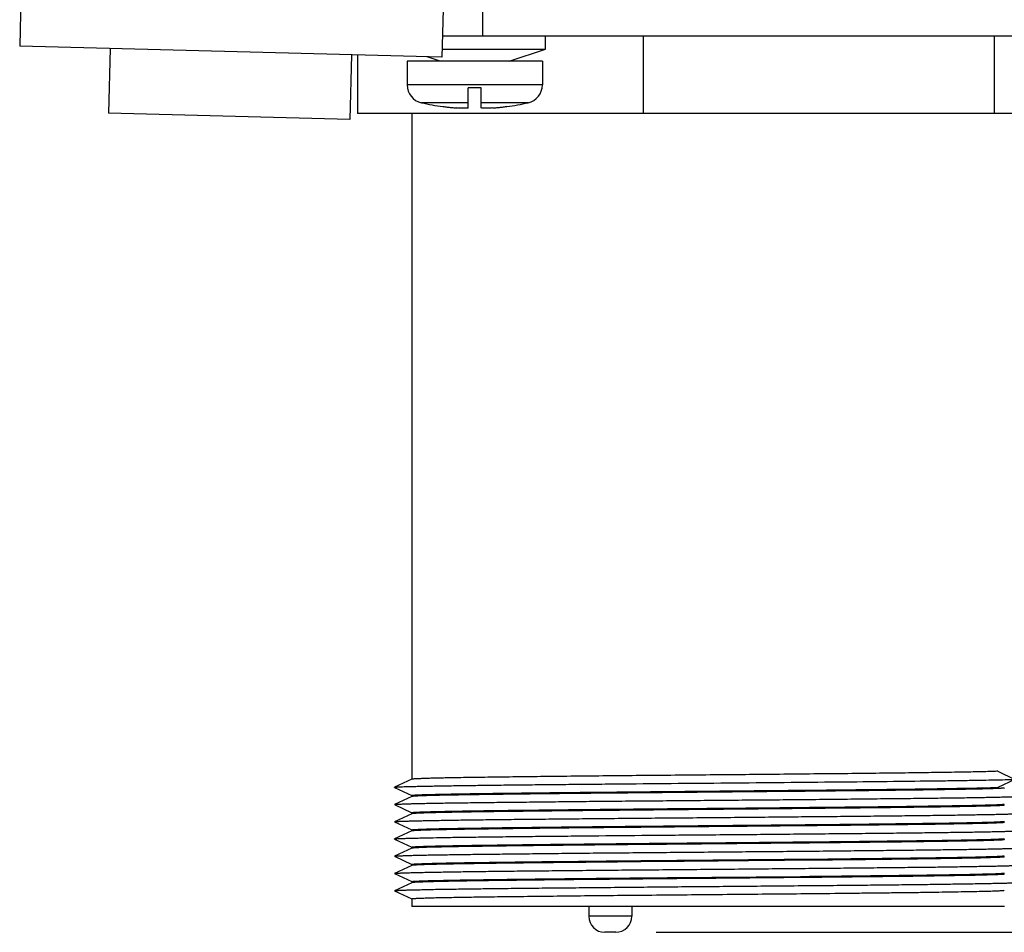
# Paper-space layout '10004651145_1_1' of a CAD drawing. Units: inches. Extents: x 0 to 34, y 0 to 22.
# Drawn here: x 25.2 to 26.8, y 11.7 to 13.1 of the extents above; entities that cross this region are included whole.
import ezdxf

# ---------------------------------------------------------------- set-up
doc = ezdxf.new("R2010")
doc.units = ezdxf.units.IN
doc.header["$LTSCALE"] = 1.87
doc.header["$MEASUREMENT"] = 0
doc.layers.get('0').update_dxf_attribs({"linetype": 'CONTINUOUS'})
doc.layers.add('02___PRT_ALL_AXES', color=7, linetype='CONTINUOUS')
doc.styles.get("Standard").update_dxf_attribs({"font": 'txt', "width": 0.8})
doc.dimstyles.new('DIMSTYLE_1', dxfattribs={"dimtxt": 0.15625, "dimasz": 0.1875, "dimexe": 0.125, "dimexo": 0.0625, "dimgap": 0.078125, "dimtad": 0, "dimtih": 1, "dimtoh": 1, "dimlfac": 1.5, "dimzin": 4, "dimdsep": 46, "dimtxsty": 'STANDARD', "dimblk": '_FILLED', "dimblk1": '_FILLED', "dimblk2": '_FILLED', "dimcen": 0.09, "dimazin": 1, "dimtfac": 1, "dimtofl": 0, "dimtmove": 0, "dimatfit": 3, "dimldrblk": '_FILLED', "dimfxl": 1, "dimtolj": 1, "dimtzin": 4, "dimarcsym": 0})

# ---------------------------------------------------------------- blocks, each defined once
blk = doc.blocks.new('_FILLED')
at = {"color": 0, "linetype": 'BYBLOCK'}
blk.add_solid([(0, 0), (-1, 0.1667), (-1, -0.1667)], dxfattribs=at)
blk = doc.blocks.new('*D14')
at = {"color": 2, "linetype": 'CONTINUOUS'}
for p, q in [((28.3943, 20.1091), (29.7615, 20.1091)), ((29.6365, 20.1091), (29.6365, 16.0562)), ((29.6365, 11.6909), (29.6365, 15.5094)), ((26.2153, 11.6909), (29.7615, 11.6909))]:
    blk.add_line(p, q, dxfattribs=at)
at = {"color": 2, "linetype": 'CONTINUOUS', "xscale": 0.1875, "yscale": 0.1875, "zscale": 0.1875}
for p, rotation in [((29.6365, 20.1091), 90), ((29.6365, 11.6909), 270)]:
    blk.add_blockref('_FILLED', p, dxfattribs=dict(at, rotation=rotation))
at = {"color": 2, "linetype": 'CONTINUOUS', "insert": (29.574, 15.9781), "char_height": 0.15625, "width": 0.875, "attachment_point": 2, "line_spacing_factor": 0.9}
blk.add_mtext('320,73\\P[12.63]', dxfattribs=at)

psp = doc.layouts.new('10004651145_1_1')

# ---------------------------------------------------------------- linework, layer by layer
at = {"color": 7, "linetype": 'CONTINUOUS'}
for p, q in [((25.9473, 13.0776), (25.9473, 13.2508)), ((27.3981, 13.0776), (25.8848, 13.0776)), ((26.0441, 13.0576), (26.0441, 13.0776)), ((26.1955, 13.0776), (26.1955, 12.9576)), ((26.7381, 13.0776), (26.7381, 12.9576)), ((25.3708, 13.0583), (25.3682, 12.9583)), ((25.8843, 13.0576), (26.0441, 13.0576)), ((25.9881, 13.0386), (26.0441, 13.0576)), ((25.744, 13.0485), (25.7414, 12.9486)), ((25.7533, 13.0483), (25.7533, 12.9576)), ((26.0395, 13.0386), (25.8301, 13.0386)), ((25.8301, 13.0386), (25.8301, 13.0021)), ((25.8815, 13.0386), (25.8612, 13.0455)), ((26.0395, 13.0386), (26.0395, 13.0021)), ((26.0395, 13.0021), (25.8301, 13.0021)), ((25.9448, 12.9978), (25.9248, 12.9978)), ((25.9248, 12.9666), (25.9248, 12.9978)), ((25.9448, 12.9666), (25.9448, 12.9978)), ((25.9248, 12.9745), (25.8522, 12.9745)), ((25.8854, 12.9685), (25.8854, 12.9687)), ((26.0174, 12.9745), (25.9448, 12.9745)), ((25.9842, 12.9687), (25.9842, 12.9685)), ((25.7414, 12.9486), (25.3682, 12.9583)), ((26.8831, 12.9576), (25.7533, 12.9576)), ((25.8375, 11.9277), (25.8108, 11.9153)), ((26.7439, 11.9401), (26.77, 11.9276)), ((26.77, 11.9276), (26.7439, 11.9152)), ((25.8108, 11.9151), (25.8108, 11.9153)), ((25.8108, 11.9151), (25.8375, 11.9027)), ((25.8375, 11.9011), (25.8108, 11.8886)), ((25.8374, 11.9028), (25.8376, 11.9029)), ((25.8108, 11.8885), (25.8108, 11.8886)), ((25.8108, 11.8885), (25.8375, 11.876)), ((25.8375, 11.8744), (25.8108, 11.862)), ((25.8374, 11.8761), (25.8376, 11.8762)), ((25.8108, 11.8618), (25.8108, 11.862)), ((25.8108, 11.8618), (25.8375, 11.8494)), ((25.8374, 11.8494), (25.8376, 11.8496)), ((25.8375, 11.8477), (25.8108, 11.8353)), ((25.8108, 11.8353), (25.8119, 11.8355)), ((25.8108, 11.8351), (25.8108, 11.8353)), ((25.8108, 11.8351), (25.8375, 11.8227)), ((25.8385, 11.8479), (25.8375, 11.8477)), ((25.8375, 11.8211), (25.8108, 11.8086)), ((25.8374, 11.8228), (25.8385, 11.8231)), ((25.8108, 11.8085), (25.8108, 11.8086)), ((25.8108, 11.8085), (25.8375, 11.796)), ((26.1916, 11.8018), (26.4139, 11.8039)), ((26.4139, 11.8039), (26.4525, 11.8043)), ((26.4525, 11.8043), (26.4808, 11.8045)), ((25.8375, 11.7944), (25.8108, 11.782)), ((25.8374, 11.7961), (25.8376, 11.7963)), ((26.414, 11.8021), (26.1916, 11.8)), ((26.1918, 11.8018), (26.2585, 11.8024)), ((26.2585, 11.8006), (26.1919, 11.8)), ((26.4525, 11.8025), (26.414, 11.8021)), ((26.4808, 11.8027), (26.4525, 11.8025)), ((25.8108, 11.7818), (25.8108, 11.782)), ((25.8108, 11.7818), (25.8375, 11.7694)), ((26.2167, 11.7754), (26.2172, 11.7754)), ((26.2169, 11.7754), (26.2174, 11.7754)), ((26.2172, 11.7754), (26.233, 11.7755)), ((26.233, 11.7755), (26.4389, 11.7775)), ((26.3833, 11.7769), (26.4394, 11.7775)), ((26.4394, 11.7757), (26.4386, 11.7757)), ((26.4394, 11.7775), (26.4525, 11.7776)), ((26.4525, 11.7758), (26.4394, 11.7757)), ((26.4525, 11.7776), (26.4548, 11.7776)), ((26.4549, 11.7758), (26.4525, 11.7758)), ((26.4548, 11.7776), (26.4554, 11.7776)), ((26.4554, 11.7758), (26.4548, 11.7758)), ((25.8375, 11.7677), (25.8108, 11.7553)), ((25.8374, 11.7694), (25.8376, 11.7696)), ((25.8108, 11.7551), (25.8108, 11.7553)), ((25.8108, 11.7551), (25.8375, 11.7427)), ((26.754, 11.7309), (25.8374, 11.7309)), ((26.1778, 11.7159), (26.1111, 11.7159)), ((26.1528, 11.6909), (26.1361, 11.6909))]:
    psp.add_line(p, q, dxfattribs=at)
for points in [[(26.2585, 11.8024), (26.3129, 11.8029), (26.384, 11.8036), (26.4136, 11.8039)], [(26.4136, 11.8021), (26.3833, 11.8018), (26.3111, 11.8011), (26.2585, 11.8006)], [(26.2386, 11.7756), (26.3111, 11.7762), (26.3833, 11.7769)]]:
    psp.add_lwpolyline(points, dxfattribs=at)
for centre, radius, start, end in [((25.8585, 13.0021), 0.0283, 180, 257.2814), ((26.0111, 13.0021), 0.0283, 282.7186, 360), ((25.9348, 13.3403), 0.375, 257.2814, 262.4294), ((25.9348, 13.3404), 0.375, 262.4334, 263.4591), ((25.9348, 13.3404), 0.375, 263.4591, 264.3911), ((25.9348, 13.3404), 0.375, 264.3911, 265.2332), ((25.9245, 13.2164), 0.2506, 265.2305, 266.0008), ((25.945, 13.2179), 0.2521, 274.0016, 274.7672), ((25.9348, 13.3404), 0.375, 274.7668, 275.6089), ((25.9348, 13.3404), 0.375, 275.6089, 276.5409), ((25.9348, 13.3404), 0.375, 276.5409, 277.5666), ((25.9348, 13.3403), 0.375, 277.5706, 282.7186), ((26.1361, 11.7159), 0.025, 180, 270), ((26.1528, 11.7159), 0.025, 270, 360)]:
    psp.add_arc(centre, radius, start, end, dxfattribs=at)
for points, knots in [([(25.9248, 12.9666), (25.9248, 12.9666), (25.9247, 12.9665), (25.9246, 12.9665), (25.9245, 12.9664), (25.9243, 12.9663), (25.9241, 12.9663), (25.9237, 12.9662), (25.9232, 12.9661), (25.9224, 12.9661), (25.9216, 12.966), (25.9205, 12.966), (25.9189, 12.9659), (25.9167, 12.966), (25.9137, 12.966), (25.9104, 12.9662), (25.9082, 12.9663), (25.907, 12.9664)], [0, 0, 0, 0, 0.005176, 0.011865, 0.020342, 0.030733, 0.043093, 0.057438, 0.092067, 0.134492, 0.184453, 0.241617, 0.305592, 0.452132, 0.619963, 0.804338, 1, 1, 1, 1]), ([(25.9626, 12.9664), (25.9614, 12.9663), (25.9592, 12.9662), (25.9559, 12.966), (25.9529, 12.966), (25.9507, 12.9659), (25.9491, 12.966), (25.9481, 12.966), (25.9472, 12.9661), (25.9464, 12.9661), (25.9459, 12.9662), (25.9455, 12.9663), (25.9453, 12.9663), (25.9451, 12.9664), (25.945, 12.9665), (25.9449, 12.9665), (25.9448, 12.9666), (25.9448, 12.9666)], [0, 0, 0, 0, 0.195676, 0.380056, 0.547885, 0.694421, 0.758393, 0.815555, 0.865513, 0.907936, 0.942563, 0.956908, 0.969268, 0.979658, 0.988136, 0.994824, 1, 1, 1, 1]), ([(25.8108, 11.9153), (25.8108, 11.9153), (25.8109, 11.9153), (25.8112, 11.9154), (25.8118, 11.9155), (25.8126, 11.9156), (25.8137, 11.9157), (25.815, 11.9158), (25.8166, 11.9159), (25.8184, 11.916), (25.8214, 11.9161), (25.8257, 11.9163), (25.8315, 11.9165), (25.8383, 11.9166), (25.8461, 11.9168), (25.8548, 11.917), (25.8644, 11.9172), (25.8749, 11.9174), (25.8907, 11.9177), (25.9124, 11.918), (25.9408, 11.9184), (25.9721, 11.9188), (26.0062, 11.9192), (26.0426, 11.9195), (26.0811, 11.9199), (26.1214, 11.9203), (26.1776, 11.9208), (26.2499, 11.9215), (26.3371, 11.9222), (26.4229, 11.923), (26.5045, 11.9238), (26.5792, 11.9245), (26.6361, 11.9252), (26.6762, 11.9257), (26.7018, 11.9261), (26.724, 11.9265), (26.7426, 11.9268), (26.7576, 11.9272), (26.7663, 11.9275), (26.77, 11.9276)], [0, 0, 0, 0, 0.000149, 0.000362, 0.000978, 0.001853, 0.002987, 0.004381, 0.006034, 0.007946, 0.010114, 0.015218, 0.021337, 0.028459, 0.036567, 0.045646, 0.055678, 0.066641, 0.078513, 0.104882, 0.134568, 0.167325, 0.202881, 0.240943, 0.281196, 0.323305, 0.366923, 0.457232, 0.549136, 0.639601, 0.725635, 0.804395, 0.873281, 0.903295, 0.930016, 0.953222, 0.972724, 0.988362, 1, 1, 1, 1]), ([(26.4525, 11.9358), (26.4172, 11.9354), (26.3639, 11.9349), (26.2924, 11.9343), (26.2384, 11.9338), (26.1852, 11.9333), (26.1335, 11.9328), (26.0842, 11.9323), (26.0378, 11.9318), (26.0013, 11.9314), (25.974, 11.931), (25.9553, 11.9308), (25.9377, 11.9305), (25.9214, 11.9303), (25.9064, 11.93), (25.8928, 11.9298), (25.8806, 11.9295), (25.8699, 11.9293), (25.8619, 11.929), (25.8562, 11.9289), (25.8526, 11.9287), (25.8493, 11.9286), (25.8464, 11.9285), (25.844, 11.9284), (25.8419, 11.9282), (25.8402, 11.9281), (25.8391, 11.928), (25.8383, 11.9279), (25.838, 11.9279), (25.8377, 11.9278), (25.8375, 11.9278), (25.8375, 11.9277)], [0, 0, 0, 0, 0.171902, 0.260213, 0.348456, 0.435378, 0.519758, 0.600408, 0.676194, 0.746045, 0.778434, 0.808977, 0.837568, 0.864105, 0.888496, 0.910654, 0.930501, 0.947969, 0.962995, 0.969575, 0.975525, 0.980842, 0.985519, 0.989553, 0.992939, 0.995678, 0.997766, 0.998566, 0.999205, 0.999682, 1, 1, 1, 1]), ([(26.7439, 11.9401), (26.7416, 11.94), (26.7364, 11.9398), (26.7237, 11.9394), (26.7036, 11.9389), (26.6746, 11.9384), (26.6397, 11.9379), (26.5992, 11.9374), (26.5539, 11.9368), (26.5044, 11.9363), (26.4701, 11.936), (26.4525, 11.9358)], [0, 0, 0, 0, 0.023807, 0.053668, 0.131025, 0.230832, 0.351503, 0.491117, 0.647434, 0.817982, 1, 1, 1, 1]), ([(25.8376, 11.9029), (25.8377, 11.9029), (25.838, 11.903), (25.8385, 11.9031), (25.8395, 11.9032), (25.8409, 11.9033), (25.8428, 11.9034), (25.845, 11.9036), (25.8477, 11.9037), (25.8507, 11.9038), (25.8555, 11.904), (25.8625, 11.9042), (25.8719, 11.9044), (25.8828, 11.9047), (25.8952, 11.9049), (25.909, 11.9052), (25.9241, 11.9054), (25.9405, 11.9057), (25.9647, 11.906), (25.9978, 11.9064), (26.0405, 11.9069), (26.0867, 11.9074), (26.1359, 11.9079), (26.1872, 11.9084), (26.24, 11.9089), (26.2937, 11.9094), (26.3646, 11.9101), (26.4175, 11.9106), (26.4525, 11.9109)], [0, 0, 0, 0, 0.00047, 0.001099, 0.002836, 0.005213, 0.00823, 0.011885, 0.016176, 0.021099, 0.02665, 0.039614, 0.055027, 0.072833, 0.092971, 0.115372, 0.139957, 0.166641, 0.195334, 0.258334, 0.328086, 0.403622, 0.483892, 0.567781, 0.65413, 0.741743, 0.829394, 1, 1, 1, 1]), ([(26.4525, 11.9109), (26.4701, 11.9111), (26.5044, 11.9114), (26.5539, 11.912), (26.5992, 11.9125), (26.6397, 11.913), (26.6746, 11.9136), (26.7036, 11.9141), (26.7237, 11.9145), (26.7364, 11.9149), (26.7416, 11.9151), (26.7439, 11.9152)], [0, 0, 0, 0, 0.182018, 0.352566, 0.508883, 0.648497, 0.769168, 0.868975, 0.946332, 0.976193, 1, 1, 1, 1]), ([(26.7454, 11.9135), (26.7432, 11.9134), (26.7382, 11.9132), (26.7298, 11.9129), (26.7196, 11.9126), (26.7026, 11.9123), (26.6771, 11.9118), (26.642, 11.9113), (26.6012, 11.9107), (26.5553, 11.9102), (26.5052, 11.9096), (26.4704, 11.9093), (26.4525, 11.9091)], [0, 0, 0, 0, 0.022532, 0.051302, 0.086189, 0.127048, 0.225996, 0.346514, 0.486624, 0.644, 0.816094, 1, 1, 1, 1]), ([(26.754, 11.9143), (26.754, 11.9143), (26.754, 11.9142), (26.7538, 11.9142), (26.7534, 11.9141), (26.7527, 11.914), (26.7518, 11.9139), (26.7506, 11.9138), (26.7491, 11.9137), (26.7474, 11.9136), (26.7461, 11.9135), (26.7454, 11.9135)], [0, 0, 0, 0, 0.0071, 0.020182, 0.068249, 0.14672, 0.255896, 0.395856, 0.566601, 0.768027, 1, 1, 1, 1]), ([(25.8108, 11.8886), (25.8108, 11.8886), (25.811, 11.8887), (25.8113, 11.8888), (25.8119, 11.8888), (25.8128, 11.8889), (25.814, 11.889), (25.8155, 11.8891), (25.8173, 11.8892), (25.8194, 11.8893), (25.8227, 11.8895), (25.8275, 11.8897), (25.8341, 11.8899), (25.8418, 11.8901), (25.8506, 11.8903), (25.8604, 11.8905), (25.8713, 11.8907), (25.8831, 11.8909), (25.9008, 11.8912), (25.9252, 11.8915), (25.957, 11.8919), (25.9921, 11.8923), (26.0299, 11.8927), (26.0703, 11.8932), (26.1128, 11.8936), (26.157, 11.894), (26.2025, 11.8944), (26.2489, 11.8948), (26.2957, 11.8952), (26.3425, 11.8956), (26.3889, 11.896), (26.4344, 11.8964), (26.4786, 11.8968), (26.5211, 11.8973), (26.5615, 11.8977), (26.5993, 11.8981), (26.6343, 11.8985), (26.6662, 11.8989), (26.6906, 11.8992), (26.7083, 11.8995), (26.7201, 11.8997), (26.731, 11.8999), (26.7408, 11.9001), (26.7495, 11.9003), (26.7573, 11.9005), (26.7639, 11.9007), (26.7687, 11.9009), (26.772, 11.9011), (26.7741, 11.9012), (26.7759, 11.9013), (26.7774, 11.9014), (26.7786, 11.9015), (26.7795, 11.9016), (26.7801, 11.9017), (26.7804, 11.9017), (26.7806, 11.9018), (26.7806, 11.9018)], [0, 0, 0, 0, 0.00016, 0.00039, 0.001067, 0.002034, 0.003293, 0.004843, 0.006683, 0.008814, 0.011233, 0.01693, 0.023763, 0.031716, 0.040769, 0.050902, 0.062091, 0.07431, 0.087529, 0.116846, 0.149763, 0.185973, 0.225136, 0.266882, 0.31082, 0.356536, 0.403602, 0.451573, 0.5, 0.548427, 0.596398, 0.643464, 0.68918, 0.733118, 0.774864, 0.814026, 0.850237, 0.883154, 0.91247, 0.92569, 0.937909, 0.949098, 0.959231, 0.968284, 0.976237, 0.983069, 0.988767, 0.991186, 0.993317, 0.995157, 0.996707, 0.997965, 0.998933, 0.99961, 0.99984, 1, 1, 1, 1]), ([(26.4525, 11.9091), (26.4172, 11.9088), (26.3639, 11.9083), (26.2924, 11.9076), (26.2384, 11.9071), (26.1852, 11.9066), (26.1335, 11.9061), (26.0842, 11.9056), (26.0378, 11.9051), (26.0013, 11.9047), (25.974, 11.9043), (25.9553, 11.9041), (25.9377, 11.9038), (25.9214, 11.9036), (25.9064, 11.9033), (25.8928, 11.9031), (25.8806, 11.9028), (25.8699, 11.9026), (25.8619, 11.9024), (25.8562, 11.9022), (25.8526, 11.9021), (25.8493, 11.9019), (25.8464, 11.9018), (25.844, 11.9017), (25.8419, 11.9016), (25.8402, 11.9015), (25.8391, 11.9013), (25.8383, 11.9013), (25.838, 11.9012), (25.8377, 11.9011), (25.8375, 11.9011), (25.8375, 11.9011)], [0, 0, 0, 0, 0.171906, 0.260219, 0.348463, 0.435386, 0.519764, 0.600413, 0.676197, 0.746047, 0.778436, 0.808978, 0.83757, 0.864106, 0.888497, 0.910656, 0.930502, 0.94797, 0.962996, 0.969575, 0.975526, 0.980842, 0.98552, 0.989553, 0.99294, 0.995678, 0.997766, 0.998566, 0.999205, 0.999682, 1, 1, 1, 1]), ([(26.4525, 11.8825), (26.4172, 11.8821), (26.3639, 11.8816), (26.2924, 11.8809), (26.2384, 11.8804), (26.1852, 11.8799), (26.1335, 11.8794), (26.0842, 11.8789), (26.0378, 11.8784), (26.0013, 11.878), (25.974, 11.8777), (25.9553, 11.8774), (25.9377, 11.8772), (25.9214, 11.8769), (25.9064, 11.8767), (25.8928, 11.8764), (25.8806, 11.8762), (25.8699, 11.8759), (25.8619, 11.8757), (25.8562, 11.8755), (25.8526, 11.8754), (25.8493, 11.8753), (25.8464, 11.8752), (25.844, 11.875), (25.8419, 11.8749), (25.8402, 11.8748), (25.8391, 11.8747), (25.8383, 11.8746), (25.838, 11.8745), (25.8377, 11.8745), (25.8375, 11.8744), (25.8375, 11.8744)], [0, 0, 0, 0, 0.171902, 0.260213, 0.348456, 0.435378, 0.519758, 0.600408, 0.676194, 0.746045, 0.778434, 0.808977, 0.837569, 0.864105, 0.888496, 0.910654, 0.930501, 0.947969, 0.962995, 0.969575, 0.975525, 0.980842, 0.985519, 0.989553, 0.992939, 0.995678, 0.997766, 0.998566, 0.999205, 0.999682, 1, 1, 1, 1]), ([(25.8376, 11.8762), (25.8377, 11.8763), (25.8379, 11.8763), (25.8385, 11.8764), (25.8395, 11.8765), (25.8409, 11.8766), (25.8427, 11.8768), (25.845, 11.8769), (25.8476, 11.877), (25.8506, 11.8771), (25.8554, 11.8773), (25.8623, 11.8775), (25.8718, 11.8778), (25.8827, 11.878), (25.8951, 11.8783), (25.9088, 11.8785), (25.9239, 11.8788), (25.9403, 11.879), (25.9645, 11.8794), (25.9976, 11.8798), (26.0403, 11.8803), (26.0866, 11.8808), (26.1357, 11.8813), (26.1871, 11.8818), (26.2399, 11.8823), (26.2936, 11.8828), (26.3645, 11.8834), (26.4175, 11.8839), (26.4525, 11.8843)], [0, 0, 0, 0, 0.00046, 0.001079, 0.002797, 0.005155, 0.008154, 0.011791, 0.016066, 0.020973, 0.026509, 0.039444, 0.054832, 0.072616, 0.092735, 0.11512, 0.139693, 0.166367, 0.195053, 0.258049, 0.327806, 0.403357, 0.483649, 0.56757, 0.653956, 0.74161, 0.829306, 1, 1, 1, 1]), ([(26.4525, 11.8843), (26.4734, 11.8845), (26.5041, 11.8848), (26.5443, 11.8852), (26.5724, 11.8855), (26.5989, 11.8858), (26.6238, 11.8862), (26.6468, 11.8865), (26.6678, 11.8868), (26.6867, 11.8871), (26.7034, 11.8874), (26.716, 11.8877), (26.7248, 11.8879), (26.7305, 11.8881), (26.7356, 11.8882), (26.7401, 11.8884), (26.744, 11.8885), (26.7472, 11.8887), (26.7495, 11.8888), (26.751, 11.8889), (26.7519, 11.889), (26.7526, 11.8891), (26.7532, 11.8892), (26.7536, 11.8893), (26.7539, 11.8893), (26.7539, 11.8894)], [0, 0, 0, 0, 0.207908, 0.306007, 0.399431, 0.487672, 0.570239, 0.646656, 0.716496, 0.779363, 0.834908, 0.882813, 0.903814, 0.92281, 0.939773, 0.954676, 0.9675, 0.978231, 0.986853, 0.990369, 0.993353, 0.995806, 0.997729, 0.999124, 1, 1, 1, 1]), ([(26.754, 11.8876), (26.754, 11.8876), (26.754, 11.8876), (26.7539, 11.8875), (26.7536, 11.8875), (26.7532, 11.8874), (26.7526, 11.8873), (26.7519, 11.8872), (26.751, 11.8871), (26.7499, 11.8871), (26.7486, 11.887), (26.7472, 11.8869), (26.745, 11.8868), (26.7418, 11.8867), (26.7375, 11.8865), (26.7326, 11.8863), (26.727, 11.8862), (26.7208, 11.886), (26.714, 11.8859), (26.7066, 11.8857), (26.6985, 11.8855), (26.6867, 11.8853), (26.6704, 11.885), (26.6493, 11.8847), (26.6261, 11.8844), (26.601, 11.8841), (26.5742, 11.8837), (26.5457, 11.8834), (26.5157, 11.8831), (26.4845, 11.8828), (26.4633, 11.8826), (26.4525, 11.8825)], [0, 0, 0, 0, 0.000151, 0.000399, 0.001272, 0.002681, 0.004635, 0.007137, 0.010187, 0.013786, 0.017933, 0.022627, 0.027864, 0.039965, 0.054219, 0.070609, 0.089111, 0.109695, 0.132332, 0.156992, 0.183638, 0.21223, 0.275082, 0.345188, 0.422138, 0.505487, 0.594738, 0.689376, 0.788869, 0.892645, 1, 1, 1, 1]), ([(25.8108, 11.862), (25.8108, 11.862), (25.811, 11.862), (25.8113, 11.8621), (25.8119, 11.8622), (25.8128, 11.8623), (25.814, 11.8624), (25.8155, 11.8625), (25.8173, 11.8626), (25.8194, 11.8627), (25.8227, 11.8628), (25.8275, 11.863), (25.8341, 11.8632), (25.8418, 11.8634), (25.8506, 11.8636), (25.8604, 11.8638), (25.8713, 11.864), (25.8831, 11.8642), (25.9008, 11.8645), (25.9252, 11.8649), (25.957, 11.8653), (25.9921, 11.8657), (26.0299, 11.8661), (26.0703, 11.8665), (26.1128, 11.8669), (26.157, 11.8673), (26.2025, 11.8677), (26.2489, 11.8681), (26.2957, 11.8685), (26.3425, 11.8689), (26.3889, 11.8694), (26.4344, 11.8698), (26.4786, 11.8702), (26.5211, 11.8706), (26.5615, 11.871), (26.5993, 11.8714), (26.6343, 11.8718), (26.6662, 11.8722), (26.6906, 11.8726), (26.7083, 11.8729), (26.7201, 11.8731), (26.731, 11.8733), (26.7408, 11.8735), (26.7495, 11.8737), (26.7573, 11.8739), (26.7639, 11.8741), (26.7687, 11.8743), (26.772, 11.8744), (26.7741, 11.8745), (26.7759, 11.8746), (26.7774, 11.8747), (26.7786, 11.8748), (26.7795, 11.8749), (26.7801, 11.875), (26.7804, 11.8751), (26.7806, 11.8751), (26.7806, 11.8751)], [0, 0, 0, 0, 0.000159, 0.00039, 0.001067, 0.002034, 0.003293, 0.004843, 0.006684, 0.008814, 0.011233, 0.016931, 0.023763, 0.031715, 0.040769, 0.050902, 0.062091, 0.07431, 0.08753, 0.116845, 0.149763, 0.185973, 0.225135, 0.266882, 0.31082, 0.356536, 0.403602, 0.451573, 0.5, 0.548427, 0.596398, 0.643464, 0.68918, 0.733118, 0.774864, 0.814027, 0.850237, 0.883155, 0.912471, 0.92569, 0.937909, 0.949098, 0.959231, 0.968284, 0.976237, 0.98307, 0.988767, 0.991186, 0.993317, 0.995158, 0.996708, 0.997966, 0.998933, 0.99961, 0.99984, 1, 1, 1, 1]), ([(25.8376, 11.8496), (25.8377, 11.8496), (25.838, 11.8497), (25.8385, 11.8497), (25.8395, 11.8499), (25.841, 11.85), (25.8428, 11.8501), (25.8451, 11.8502), (25.8477, 11.8503), (25.8508, 11.8505), (25.8556, 11.8506), (25.8625, 11.8509), (25.872, 11.8511), (25.883, 11.8514), (25.8953, 11.8516), (25.9091, 11.8518), (25.9242, 11.8521), (25.9406, 11.8523), (25.9649, 11.8527), (25.9979, 11.8531), (26.0406, 11.8536), (26.0868, 11.8541), (26.136, 11.8546), (26.1873, 11.8551), (26.2401, 11.8556), (26.2937, 11.8561), (26.3646, 11.8567), (26.4175, 11.8572), (26.4525, 11.8576)], [0, 0, 0, 0, 0.000477, 0.001113, 0.002864, 0.005255, 0.008284, 0.011952, 0.016255, 0.02119, 0.026751, 0.039735, 0.055166, 0.072988, 0.093139, 0.115551, 0.140145, 0.166836, 0.195533, 0.258537, 0.328285, 0.403809, 0.484061, 0.567928, 0.65425, 0.741833, 0.829454, 1, 1, 1, 1]), ([(26.4525, 11.8558), (26.4182, 11.8555), (26.3486, 11.8548), (26.2616, 11.854), (26.192, 11.8533), (26.1415, 11.8529), (26.0929, 11.8524), (26.0471, 11.8519), (26.0046, 11.8514), (25.966, 11.8509), (25.9318, 11.8504), (25.9063, 11.85), (25.8884, 11.8497), (25.877, 11.8494), (25.867, 11.8492), (25.8584, 11.8489), (25.8513, 11.8487), (25.8457, 11.8485), (25.8419, 11.8483), (25.8397, 11.8481), (25.8388, 11.848), (25.8385, 11.8479)], [0, 0, 0, 0, 0.167599, 0.339863, 0.424877, 0.507622, 0.586998, 0.661944, 0.731458, 0.794611, 0.850559, 0.898556, 0.919368, 0.937961, 0.954273, 0.968248, 0.979844, 0.989018, 0.995743, 0.998181, 1, 1, 1, 1]), ([(26.4525, 11.8576), (26.4734, 11.8578), (26.5041, 11.8581), (26.5443, 11.8585), (26.5724, 11.8589), (26.5989, 11.8592), (26.6238, 11.8595), (26.6468, 11.8598), (26.6678, 11.8601), (26.6867, 11.8604), (26.7035, 11.8608), (26.716, 11.861), (26.7248, 11.8612), (26.7305, 11.8614), (26.7356, 11.8616), (26.7401, 11.8617), (26.744, 11.8619), (26.7472, 11.862), (26.7495, 11.8622), (26.751, 11.8623), (26.7519, 11.8624), (26.7526, 11.8624), (26.7532, 11.8625), (26.7536, 11.8626), (26.7539, 11.8626), (26.7539, 11.8627)], [0, 0, 0, 0, 0.207909, 0.306011, 0.399437, 0.48768, 0.57025, 0.646669, 0.716508, 0.779375, 0.834917, 0.88282, 0.90382, 0.922815, 0.939777, 0.954679, 0.967502, 0.978232, 0.986853, 0.990369, 0.993353, 0.995806, 0.997729, 0.999124, 1, 1, 1, 1]), ([(26.754, 11.861), (26.754, 11.861), (26.754, 11.8609), (26.7539, 11.8609), (26.7536, 11.8608), (26.7532, 11.8607), (26.7526, 11.8606), (26.7519, 11.8606), (26.751, 11.8605), (26.7499, 11.8604), (26.7486, 11.8603), (26.7472, 11.8602), (26.745, 11.8601), (26.7418, 11.86), (26.7375, 11.8598), (26.7326, 11.8597), (26.727, 11.8595), (26.7208, 11.8593), (26.714, 11.8592), (26.7066, 11.859), (26.6985, 11.8589), (26.6867, 11.8586), (26.6704, 11.8584), (26.6493, 11.858), (26.6261, 11.8577), (26.601, 11.8574), (26.5742, 11.8571), (26.5457, 11.8568), (26.5157, 11.8564), (26.4845, 11.8561), (26.4633, 11.8559), (26.4525, 11.8558)], [0, 0, 0, 0, 0.000151, 0.000399, 0.001272, 0.002681, 0.004635, 0.007137, 0.010187, 0.013787, 0.017934, 0.022628, 0.027866, 0.039967, 0.054222, 0.070613, 0.089116, 0.109702, 0.13234, 0.157001, 0.183648, 0.212241, 0.275094, 0.345201, 0.422149, 0.505496, 0.594744, 0.68938, 0.788871, 0.892646, 1, 1, 1, 1]), ([(25.8119, 11.8355), (25.8122, 11.8355), (25.8129, 11.8356), (25.8147, 11.8358), (25.8176, 11.8359), (25.822, 11.8361), (25.8274, 11.8363), (25.8339, 11.8365), (25.8414, 11.8367), (25.85, 11.8369), (25.8634, 11.8372), (25.8826, 11.8376), (25.9084, 11.838), (25.9378, 11.8384), (25.9704, 11.8388), (26.0059, 11.8392), (26.0441, 11.8396), (26.0846, 11.84), (26.1421, 11.8405), (26.2168, 11.8412), (26.3078, 11.842), (26.384, 11.8426), (26.4439, 11.8432), (26.4871, 11.8436), (26.5285, 11.844), (26.5679, 11.8444), (26.6047, 11.8448), (26.6387, 11.8452), (26.6696, 11.8456), (26.6933, 11.8459), (26.7105, 11.8462), (26.722, 11.8464), (26.7325, 11.8466), (26.742, 11.8468), (26.7505, 11.847), (26.758, 11.8472), (26.7644, 11.8474), (26.7691, 11.8476), (26.7723, 11.8477), (26.7743, 11.8478), (26.776, 11.8479), (26.7774, 11.848), (26.7786, 11.8481), (26.7795, 11.8482), (26.7801, 11.8483), (26.7804, 11.8484), (26.7806, 11.8484), (26.7806, 11.8485)], [0, 0, 0, 0, 0.000976, 0.002234, 0.005597, 0.010082, 0.01568, 0.022378, 0.03016, 0.03901, 0.048908, 0.071753, 0.098488, 0.128871, 0.162624, 0.199441, 0.238986, 0.280902, 0.324805, 0.416963, 0.512114, 0.606805, 0.6529, 0.697598, 0.740494, 0.781196, 0.819336, 0.854565, 0.886564, 0.915042, 0.927878, 0.939738, 0.950598, 0.960431, 0.969215, 0.97693, 0.98356, 0.989087, 0.991435, 0.993502, 0.99529, 0.996796, 0.998019, 0.998959, 0.999619, 0.999843, 1, 1, 1, 1]), ([(26.4525, 11.8309), (26.4734, 11.8311), (26.5041, 11.8314), (26.5443, 11.8319), (26.5724, 11.8322), (26.5989, 11.8325), (26.6238, 11.8328), (26.6468, 11.8331), (26.6678, 11.8335), (26.6867, 11.8338), (26.7034, 11.8341), (26.716, 11.8344), (26.7248, 11.8346), (26.7305, 11.8347), (26.7356, 11.8349), (26.7401, 11.8351), (26.744, 11.8352), (26.7472, 11.8354), (26.7495, 11.8355), (26.751, 11.8356), (26.7519, 11.8357), (26.7526, 11.8358), (26.7532, 11.8358), (26.7536, 11.8359), (26.7539, 11.836), (26.7539, 11.836)], [0, 0, 0, 0, 0.207908, 0.306007, 0.399431, 0.487672, 0.570239, 0.646656, 0.716496, 0.779363, 0.834907, 0.882812, 0.903814, 0.92281, 0.939773, 0.954676, 0.9675, 0.978231, 0.986853, 0.990369, 0.993353, 0.995806, 0.997729, 0.999124, 1, 1, 1, 1]), ([(26.754, 11.8343), (26.754, 11.8343), (26.754, 11.8343), (26.7539, 11.8342), (26.7536, 11.8341), (26.7532, 11.8341), (26.7526, 11.834), (26.7519, 11.8339), (26.751, 11.8338), (26.7499, 11.8337), (26.7486, 11.8337), (26.7472, 11.8336), (26.745, 11.8335), (26.7418, 11.8333), (26.7375, 11.8332), (26.7326, 11.833), (26.727, 11.8328), (26.7208, 11.8327), (26.714, 11.8325), (26.7066, 11.8324), (26.6985, 11.8322), (26.6867, 11.832), (26.6704, 11.8317), (26.6493, 11.8314), (26.6261, 11.8311), (26.601, 11.8307), (26.5742, 11.8304), (26.5457, 11.8301), (26.5157, 11.8298), (26.4845, 11.8294), (26.4633, 11.8292), (26.4525, 11.8291)], [0, 0, 0, 0, 0.000151, 0.000399, 0.001272, 0.002681, 0.004635, 0.007137, 0.010187, 0.013786, 0.017933, 0.022627, 0.027864, 0.039965, 0.054219, 0.070609, 0.089111, 0.109695, 0.132332, 0.156992, 0.183638, 0.21223, 0.275082, 0.345188, 0.422138, 0.505487, 0.594738, 0.689376, 0.788869, 0.892645, 1, 1, 1, 1]), ([(25.8108, 11.8086), (25.8108, 11.8086), (25.811, 11.8087), (25.8113, 11.8088), (25.8119, 11.8088), (25.8128, 11.8089), (25.814, 11.809), (25.8155, 11.8091), (25.8173, 11.8092), (25.8194, 11.8093), (25.8227, 11.8095), (25.8275, 11.8097), (25.8341, 11.8099), (25.8418, 11.8101), (25.8506, 11.8103), (25.8604, 11.8105), (25.8713, 11.8107), (25.8831, 11.8109), (25.9008, 11.8112), (25.9252, 11.8115), (25.957, 11.8119), (25.9921, 11.8123), (26.0299, 11.8127), (26.0703, 11.8132), (26.1128, 11.8136), (26.157, 11.814), (26.2025, 11.8144), (26.2489, 11.8148), (26.2957, 11.8152), (26.3425, 11.8156), (26.3889, 11.816), (26.4344, 11.8164), (26.4786, 11.8168), (26.5211, 11.8173), (26.5615, 11.8177), (26.5993, 11.8181), (26.6343, 11.8185), (26.6662, 11.8189), (26.6906, 11.8192), (26.7083, 11.8195), (26.7201, 11.8197), (26.731, 11.8199), (26.7408, 11.8201), (26.7495, 11.8203), (26.7573, 11.8205), (26.7639, 11.8207), (26.7687, 11.8209), (26.772, 11.8211), (26.7741, 11.8212), (26.7759, 11.8213), (26.7774, 11.8214), (26.7786, 11.8215), (26.7795, 11.8216), (26.7801, 11.8217), (26.7804, 11.8217), (26.7806, 11.8218), (26.7806, 11.8218)], [0, 0, 0, 0, 0.00016, 0.00039, 0.001066, 0.002033, 0.003292, 0.004842, 0.006683, 0.008814, 0.011232, 0.016929, 0.023763, 0.031715, 0.040768, 0.050902, 0.062091, 0.074309, 0.087529, 0.116845, 0.149763, 0.185973, 0.225135, 0.266882, 0.31082, 0.356536, 0.403601, 0.451573, 0.5, 0.548427, 0.596398, 0.643464, 0.68918, 0.733118, 0.774865, 0.814027, 0.850237, 0.883155, 0.912471, 0.925691, 0.937909, 0.949098, 0.959232, 0.968285, 0.976237, 0.98307, 0.988768, 0.991186, 0.993316, 0.995157, 0.996707, 0.997967, 0.998934, 0.999611, 0.999841, 1, 1, 1, 1]), ([(26.4525, 11.8291), (26.4172, 11.8288), (26.3639, 11.8283), (26.2924, 11.8276), (26.2384, 11.8271), (26.1852, 11.8266), (26.1335, 11.8261), (26.0842, 11.8256), (26.0378, 11.8251), (26.0013, 11.8247), (25.974, 11.8243), (25.9553, 11.8241), (25.9377, 11.8238), (25.9214, 11.8236), (25.9064, 11.8233), (25.8928, 11.8231), (25.8806, 11.8228), (25.8699, 11.8226), (25.8619, 11.8224), (25.8562, 11.8222), (25.8526, 11.8221), (25.8493, 11.8219), (25.8464, 11.8218), (25.844, 11.8217), (25.8419, 11.8216), (25.8402, 11.8215), (25.8391, 11.8213), (25.8383, 11.8213), (25.838, 11.8212), (25.8377, 11.8211), (25.8375, 11.8211), (25.8375, 11.8211)], [0, 0, 0, 0, 0.171902, 0.260213, 0.348456, 0.435378, 0.519758, 0.600408, 0.676194, 0.746045, 0.778434, 0.808977, 0.837568, 0.864105, 0.888496, 0.910654, 0.930501, 0.947969, 0.962995, 0.969575, 0.975525, 0.980842, 0.985519, 0.989553, 0.992939, 0.995678, 0.997766, 0.998566, 0.999205, 0.999682, 1, 1, 1, 1]), ([(25.8385, 11.8231), (25.8388, 11.8231), (25.8397, 11.8232), (25.8419, 11.8234), (25.8457, 11.8236), (25.8513, 11.8238), (25.8584, 11.8241), (25.867, 11.8243), (25.877, 11.8246), (25.8884, 11.8248), (25.9063, 11.8251), (25.9318, 11.8256), (25.966, 11.826), (26.0046, 11.8265), (26.0471, 11.827), (26.0929, 11.8275), (26.1415, 11.828), (26.192, 11.8285), (26.2616, 11.8291), (26.3486, 11.8299), (26.4182, 11.8306), (26.4525, 11.8309)], [0, 0, 0, 0, 0.001819, 0.004257, 0.010982, 0.020156, 0.031752, 0.045727, 0.062039, 0.080632, 0.101444, 0.149441, 0.205389, 0.268542, 0.338056, 0.413002, 0.492378, 0.575123, 0.660137, 0.832401, 1, 1, 1, 1]), ([(26.4808, 11.8045), (26.5, 11.8047), (26.5281, 11.805), (26.5648, 11.8054), (26.5903, 11.8057), (26.6144, 11.806), (26.6369, 11.8063), (26.6576, 11.8066), (26.6766, 11.8069), (26.6936, 11.8072), (26.7086, 11.8075), (26.7198, 11.8078), (26.7277, 11.808), (26.7329, 11.8081), (26.7375, 11.8083), (26.7415, 11.8084), (26.745, 11.8086), (26.7479, 11.8087), (26.7499, 11.8089), (26.7513, 11.809), (26.7521, 11.809), (26.7528, 11.8091), (26.7533, 11.8092), (26.7537, 11.8093), (26.7539, 11.8093), (26.7539, 11.8094)], [0, 0, 0, 0, 0.210285, 0.308957, 0.402663, 0.490941, 0.573344, 0.649448, 0.718878, 0.78128, 0.836348, 0.883797, 0.904592, 0.923398, 0.940189, 0.954945, 0.967649, 0.978287, 0.986846, 0.990342, 0.993315, 0.995765, 0.997693, 0.999102, 1, 1, 1, 1]), ([(26.754, 11.8076), (26.754, 11.8076), (26.754, 11.8076), (26.7539, 11.8076), (26.7539, 11.8075), (26.7537, 11.8075), (26.7533, 11.8074), (26.7528, 11.8073), (26.7521, 11.8072), (26.7513, 11.8072), (26.7503, 11.8071), (26.7487, 11.807), (26.7464, 11.8069), (26.7431, 11.8067), (26.7393, 11.8066), (26.7349, 11.8064), (26.7299, 11.8063), (26.7243, 11.8061), (26.7182, 11.8059), (26.7115, 11.8058), (26.7043, 11.8056), (26.6937, 11.8054), (26.679, 11.8052), (26.66, 11.8049), (26.6391, 11.8046), (26.6164, 11.8043), (26.592, 11.804), (26.5661, 11.8036), (26.5388, 11.8033), (26.5102, 11.803), (26.4907, 11.8028), (26.4808, 11.8027)], [0, 0, 0, 0, 0.000156, 0.000404, 0.000774, 0.001272, 0.002665, 0.004595, 0.007065, 0.010076, 0.013628, 0.017722, 0.027526, 0.039475, 0.053554, 0.069747, 0.088035, 0.108392, 0.130789, 0.1552, 0.181595, 0.209938, 0.272313, 0.342006, 0.418651, 0.501854, 0.591178, 0.68615, 0.786286, 0.891088, 1, 1, 1, 1]), ([(25.8108, 11.782), (25.8108, 11.782), (25.811, 11.782), (25.8113, 11.7821), (25.8119, 11.7822), (25.8128, 11.7823), (25.814, 11.7824), (25.8155, 11.7825), (25.8173, 11.7826), (25.8194, 11.7827), (25.8227, 11.7828), (25.8275, 11.783), (25.8341, 11.7832), (25.8418, 11.7834), (25.8506, 11.7836), (25.8604, 11.7838), (25.8713, 11.784), (25.8831, 11.7842), (25.9008, 11.7845), (25.9252, 11.7849), (25.957, 11.7853), (25.9921, 11.7857), (26.0299, 11.7861), (26.0703, 11.7865), (26.1128, 11.7869), (26.157, 11.7873), (26.2025, 11.7877), (26.2489, 11.7881), (26.2957, 11.7885), (26.3425, 11.7889), (26.3889, 11.7894), (26.4344, 11.7898), (26.4786, 11.7902), (26.5211, 11.7906), (26.5615, 11.791), (26.5993, 11.7914), (26.6343, 11.7918), (26.6662, 11.7922), (26.6906, 11.7926), (26.7083, 11.7929), (26.7201, 11.7931), (26.731, 11.7933), (26.7408, 11.7935), (26.7495, 11.7937), (26.7573, 11.7939), (26.7639, 11.7941), (26.7687, 11.7943), (26.772, 11.7944), (26.7741, 11.7945), (26.7759, 11.7946), (26.7774, 11.7947), (26.7786, 11.7948), (26.7795, 11.7949), (26.7801, 11.795), (26.7804, 11.7951), (26.7806, 11.7951), (26.7806, 11.7951)], [0, 0, 0, 0, 0.00016, 0.00039, 0.001067, 0.002034, 0.003292, 0.004842, 0.006683, 0.008814, 0.011233, 0.01693, 0.023763, 0.031716, 0.040769, 0.050902, 0.062091, 0.07431, 0.087529, 0.116845, 0.149763, 0.185973, 0.225136, 0.266882, 0.31082, 0.356536, 0.403602, 0.451573, 0.5, 0.548427, 0.596398, 0.643464, 0.68918, 0.733118, 0.774865, 0.814027, 0.850237, 0.883155, 0.91247, 0.92569, 0.937909, 0.949098, 0.959231, 0.968285, 0.976237, 0.983069, 0.988767, 0.991186, 0.993316, 0.995157, 0.996707, 0.997966, 0.998933, 0.99961, 0.999841, 1, 1, 1, 1]), ([(26.1916, 11.8), (26.1676, 11.7998), (26.1321, 11.7994), (26.0858, 11.799), (26.0529, 11.7986), (26.0218, 11.7983), (25.9925, 11.7979), (25.9653, 11.7976), (25.9403, 11.7972), (25.9178, 11.7969), (25.9006, 11.7966), (25.8882, 11.7963), (25.8799, 11.7962), (25.8723, 11.796), (25.8654, 11.7958), (25.8593, 11.7956), (25.8539, 11.7955), (25.8493, 11.7953), (25.8459, 11.7951), (25.8436, 11.795), (25.8422, 11.7949), (25.8409, 11.7948), (25.8398, 11.7948), (25.839, 11.7947), (25.8383, 11.7946), (25.8378, 11.7945), (25.8376, 11.7944), (25.8375, 11.7944), (25.8375, 11.7944)], [0, 0, 0, 0, 0.203257, 0.300142, 0.392978, 0.481128, 0.563993, 0.641005, 0.711641, 0.775418, 0.831906, 0.857292, 0.880714, 0.902134, 0.921516, 0.938822, 0.954027, 0.967106, 0.978036, 0.982688, 0.986796, 0.99036, 0.993378, 0.995849, 0.997775, 0.999156, 0.999644, 1, 1, 1, 1]), ([(25.8376, 11.7963), (25.8378, 11.7963), (25.8381, 11.7964), (25.8387, 11.7964), (25.8395, 11.7965), (25.841, 11.7966), (25.8433, 11.7968), (25.8466, 11.797), (25.8506, 11.7971), (25.8554, 11.7973), (25.861, 11.7975), (25.8672, 11.7976), (25.8742, 11.7978), (25.8849, 11.7981), (25.9, 11.7984), (25.92, 11.7987), (25.9425, 11.799), (25.9674, 11.7994), (25.9944, 11.7997), (26.0235, 11.8001), (26.0657, 11.8005), (26.1219, 11.8011), (26.1678, 11.8016), (26.1916, 11.8018)], [0, 0, 0, 0, 0.001218, 0.002967, 0.00525, 0.008067, 0.015303, 0.024666, 0.036146, 0.049721, 0.065367, 0.083062, 0.102777, 0.124477, 0.173683, 0.230357, 0.294119, 0.364549, 0.441173, 0.523485, 0.610934, 0.798878, 1, 1, 1, 1]), ([(26.4389, 11.7757), (26.404, 11.7753), (26.3513, 11.7748), (26.2808, 11.7742), (26.2278, 11.7737), (26.1757, 11.7732), (26.1252, 11.7727), (26.077, 11.7722), (26.0319, 11.7717), (25.9964, 11.7713), (25.9699, 11.771), (25.9517, 11.7707), (25.9347, 11.7705), (25.9188, 11.7702), (25.9043, 11.77), (25.8911, 11.7697), (25.8793, 11.7695), (25.8689, 11.7692), (25.8611, 11.769), (25.8557, 11.7688), (25.8521, 11.7687), (25.849, 11.7686), (25.8462, 11.7685), (25.8438, 11.7684), (25.8418, 11.7682), (25.8401, 11.7681), (25.839, 11.768), (25.8383, 11.7679), (25.8379, 11.7679), (25.8377, 11.7678), (25.8375, 11.7678), (25.8375, 11.7677)], [0, 0, 0, 0, 0.174021, 0.262928, 0.351502, 0.438529, 0.522824, 0.603242, 0.678687, 0.748128, 0.780297, 0.810618, 0.838988, 0.865308, 0.889491, 0.911454, 0.931122, 0.948429, 0.963314, 0.969832, 0.975728, 0.980996, 0.98563, 0.989628, 0.992985, 0.995701, 0.997775, 0.99857, 0.999205, 0.999681, 1, 1, 1, 1]), ([(25.9267, 11.7721), (25.9461, 11.7724), (25.9886, 11.773), (26.0573, 11.7738), (26.1345, 11.7746), (26.1886, 11.7751), (26.2167, 11.7754)], [0, 0, 0, 0, 0.200705, 0.440245, 0.709933, 1, 1, 1, 1]), ([(26.4554, 11.7776), (26.4761, 11.7778), (26.5066, 11.7781), (26.5464, 11.7786), (26.5742, 11.7789), (26.6005, 11.7792), (26.6251, 11.7795), (26.6479, 11.7798), (26.6687, 11.7801), (26.6874, 11.7804), (26.704, 11.7808), (26.7164, 11.781), (26.7251, 11.7813), (26.7308, 11.7814), (26.7358, 11.7816), (26.7403, 11.7817), (26.7441, 11.7819), (26.7473, 11.782), (26.7495, 11.7822), (26.751, 11.7823), (26.7519, 11.7824), (26.7527, 11.7824), (26.7532, 11.7825), (26.7536, 11.7826), (26.7539, 11.7826), (26.7539, 11.7827)], [0, 0, 0, 0, 0.208161, 0.306319, 0.399772, 0.488016, 0.570567, 0.646951, 0.716748, 0.779566, 0.835061, 0.882918, 0.903898, 0.922874, 0.939819, 0.954706, 0.967518, 0.978238, 0.986854, 0.990367, 0.99335, 0.995803, 0.997726, 0.999122, 1, 1, 1, 1]), ([(26.754, 11.781), (26.754, 11.781), (26.754, 11.7809), (26.7539, 11.7809), (26.7536, 11.7808), (26.7532, 11.7807), (26.7527, 11.7806), (26.7519, 11.7806), (26.751, 11.7805), (26.7499, 11.7804), (26.7487, 11.7803), (26.7473, 11.7802), (26.7451, 11.7801), (26.742, 11.78), (26.7377, 11.7798), (26.7328, 11.7797), (26.7273, 11.7795), (26.7212, 11.7794), (26.7144, 11.7792), (26.7071, 11.779), (26.6991, 11.7789), (26.6874, 11.7787), (26.6713, 11.7784), (26.6504, 11.7781), (26.6275, 11.7777), (26.6026, 11.7774), (26.576, 11.7771), (26.5478, 11.7768), (26.5181, 11.7765), (26.4871, 11.7761), (26.4661, 11.7759), (26.4554, 11.7758)], [0, 0, 0, 0, 0.000152, 0.000399, 0.001272, 0.002679, 0.004631, 0.007129, 0.010175, 0.013769, 0.017911, 0.022598, 0.027828, 0.039913, 0.054148, 0.070517, 0.088997, 0.109557, 0.132168, 0.156802, 0.183422, 0.211987, 0.274789, 0.344851, 0.421768, 0.505103, 0.594361, 0.689034, 0.788594, 0.89248, 1, 1, 1, 1]), ([(25.8108, 11.7553), (25.8108, 11.7553), (25.811, 11.7553), (25.8113, 11.7554), (25.8119, 11.7555), (25.8128, 11.7556), (25.814, 11.7557), (25.8155, 11.7558), (25.8173, 11.7559), (25.8194, 11.756), (25.8227, 11.7562), (25.8275, 11.7563), (25.8341, 11.7565), (25.8418, 11.7567), (25.8506, 11.7569), (25.8604, 11.7571), (25.8713, 11.7574), (25.8831, 11.7576), (25.9008, 11.7578), (25.9252, 11.7582), (25.957, 11.7586), (25.9921, 11.759), (26.0299, 11.7594), (26.0703, 11.7598), (26.1128, 11.7602), (26.157, 11.7606), (26.2025, 11.7611), (26.2489, 11.7615), (26.2957, 11.7619), (26.3425, 11.7623), (26.3889, 11.7627), (26.4344, 11.7631), (26.4786, 11.7635), (26.5211, 11.7639), (26.5615, 11.7643), (26.5993, 11.7647), (26.6343, 11.7651), (26.6662, 11.7656), (26.6906, 11.7659), (26.7083, 11.7662), (26.7201, 11.7664), (26.731, 11.7666), (26.7408, 11.7668), (26.7495, 11.767), (26.7573, 11.7672), (26.7639, 11.7674), (26.7687, 11.7676), (26.772, 11.7677), (26.7741, 11.7678), (26.7759, 11.7679), (26.7774, 11.768), (26.7786, 11.7681), (26.7795, 11.7682), (26.7801, 11.7683), (26.7804, 11.7684), (26.7806, 11.7684), (26.7806, 11.7685)], [0, 0, 0, 0, 0.00016, 0.00039, 0.001067, 0.002035, 0.003293, 0.004843, 0.006683, 0.008814, 0.011233, 0.016931, 0.023763, 0.031716, 0.040769, 0.050902, 0.062091, 0.07431, 0.08753, 0.116846, 0.149763, 0.185974, 0.225136, 0.266882, 0.31082, 0.356536, 0.403602, 0.451573, 0.5, 0.548427, 0.596398, 0.643464, 0.68918, 0.733118, 0.774864, 0.814027, 0.850237, 0.883154, 0.912471, 0.92569, 0.937909, 0.949098, 0.959231, 0.968284, 0.976237, 0.98307, 0.988767, 0.991186, 0.993317, 0.995157, 0.996707, 0.997966, 0.998933, 0.99961, 0.99984, 1, 1, 1, 1]), ([(25.8376, 11.7696), (25.8377, 11.7696), (25.838, 11.7697), (25.8386, 11.7697), (25.8393, 11.7698), (25.8405, 11.7699), (25.8425, 11.7701), (25.8453, 11.7702), (25.8488, 11.7704), (25.8529, 11.7705), (25.8576, 11.7707), (25.8629, 11.7709), (25.8689, 11.771), (25.878, 11.7712), (25.8909, 11.7715), (25.9081, 11.7718), (25.9202, 11.772), (25.9267, 11.7721)], [0, 0, 0, 0, 0.00425, 0.010286, 0.018118, 0.027748, 0.052395, 0.084212, 0.123168, 0.169206, 0.222253, 0.28224, 0.349092, 0.422713, 0.58981, 0.782606, 1, 1, 1, 1]), ([(25.8374, 11.7428), (25.8374, 11.7428), (25.8374, 11.7428), (25.8375, 11.7429), (25.8376, 11.7429), (25.8379, 11.743), (25.8382, 11.743), (25.8387, 11.7431), (25.8395, 11.7432), (25.8408, 11.7433), (25.8426, 11.7434), (25.8449, 11.7435), (25.8476, 11.7437), (25.8506, 11.7438), (25.8541, 11.7439), (25.858, 11.744), (25.8622, 11.7442), (25.8687, 11.7444), (25.8777, 11.7446), (25.8896, 11.7448), (25.903, 11.7451), (25.9179, 11.7453), (25.934, 11.7456), (25.9515, 11.7458), (25.9702, 11.7461), (25.9901, 11.7463), (26.0111, 11.7466), (26.0411, 11.7469), (26.0807, 11.7474), (26.1304, 11.7479), (26.1825, 11.7484), (26.2362, 11.7489), (26.2907, 11.7494), (26.3454, 11.7499), (26.3993, 11.7504), (26.4349, 11.7507), (26.4525, 11.7509)], [0, 0, 0, 0, 0.000133, 0.00025, 0.000405, 0.000837, 0.001432, 0.002193, 0.00312, 0.005471, 0.008486, 0.012161, 0.016496, 0.021486, 0.027127, 0.033413, 0.040338, 0.047898, 0.064893, 0.084334, 0.106153, 0.130271, 0.1566, 0.185048, 0.215511, 0.247879, 0.282038, 0.317862, 0.393989, 0.475166, 0.560225, 0.647944, 0.737063, 0.826292, 0.914373, 1, 1, 1, 1]), ([(26.4525, 11.7509), (26.4734, 11.7511), (26.5041, 11.7514), (26.5443, 11.7519), (26.5724, 11.7522), (26.5989, 11.7525), (26.6238, 11.7528), (26.6468, 11.7531), (26.6678, 11.7535), (26.6867, 11.7538), (26.7035, 11.7541), (26.716, 11.7544), (26.7248, 11.7546), (26.7305, 11.7547), (26.7356, 11.7549), (26.7401, 11.7551), (26.744, 11.7552), (26.7472, 11.7554), (26.7495, 11.7555), (26.751, 11.7556), (26.7519, 11.7557), (26.7526, 11.7558), (26.7532, 11.7558), (26.7536, 11.7559), (26.7539, 11.756), (26.7539, 11.756)], [0, 0, 0, 0, 0.207909, 0.306011, 0.399437, 0.487681, 0.57025, 0.646669, 0.716509, 0.779375, 0.834917, 0.88282, 0.90382, 0.922815, 0.939777, 0.954679, 0.967502, 0.978232, 0.986853, 0.990369, 0.993353, 0.995806, 0.997729, 0.999124, 1, 1, 1, 1])]:
    psp.add_open_spline(points, degree=3, knots=knots, dxfattribs=at)
at = {"layer": '02___PRT_ALL_AXES', "color": 7, "linetype": 'CONTINUOUS'}
for p, q in [((25.2377, 13.3217), (25.2309, 13.062)), ((25.8912, 13.3217), (25.884, 13.0449)), ((25.884, 13.0449), (25.2309, 13.062)), ((25.8374, 12.9576), (25.8374, 11.9276)), ((25.8374, 11.9028), (25.8374, 11.901)), ((25.8374, 11.8761), (25.8374, 11.8743)), ((25.8374, 11.8494), (25.8374, 11.8476)), ((25.8374, 11.8228), (25.8374, 11.821)), ((25.8374, 11.7961), (25.8374, 11.7943)), ((25.8374, 11.7694), (25.8374, 11.7676)), ((25.8374, 11.7428), (25.8374, 11.7309)), ((26.1111, 11.7309), (26.1111, 11.7159)), ((26.1778, 11.7309), (26.1778, 11.7159))]:
    psp.add_line(p, q, dxfattribs=at)

# ---------------------------------------------------------------- dimensions: what is measured, and where the dimension line sits
at = {"color": 2, "linetype": 'CONTINUOUS'}
dim = psp.add_linear_dim(base=(29.6365, 11.6909), p1=(28.3318, 20.1091), p2=(26.1528, 11.6909), angle=270, text='<>\\P[]', dimstyle='DIMSTYLE_1', dxfattribs=at)
dim.commit()
dim.dimension.update_dxf_attribs({"geometry": '*D14', "text_midpoint": (29.6365, 15.7828), "dimtype": 160})

doc.saveas('drawing.dxf')
